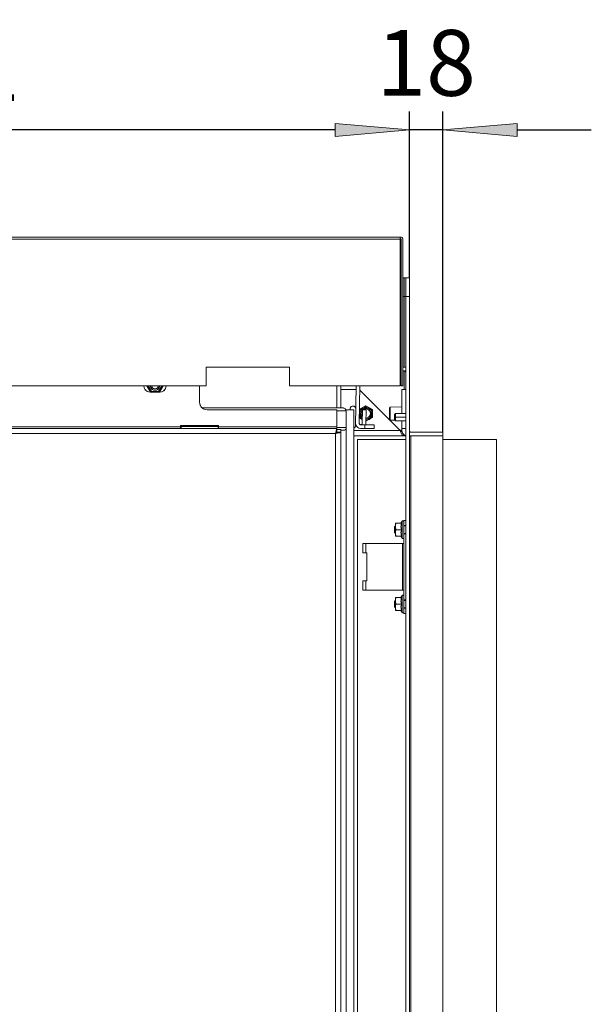
# Model space of a CAD drawing. Units: millimetres. Extents: x -2159 to 2041, y -1366 to 1604.
# Drawn here: x -1792 to -1484, y 45 to 575 of the extents above; entities that cross this region are included whole.
import ezdxf

# ---------------------------------------------------------------- set-up
doc = ezdxf.new("R2010")
doc.units = ezdxf.units.MM
doc.header["$LTSCALE"] = 10
doc.header["$PDMODE"] = 1
doc.header["$PDSIZE"] = -2
doc.layers.get('0').update_dxf_attribs({"lineweight": 18})
doc.layers.add('Geen', color=7, linetype='Continuous', lineweight=9)
doc.layers.add('Maatlijnen', color=7, linetype='Continuous', lineweight=9)
doc.styles.add('Century Gothic', font='Century Gothic')
doc.dimstyles.new('iFiRE', dxfattribs={"dimtxt": 35.401801, "dimasz": 39.997559, "dimexe": 10, "dimexo": 0, "dimgap": 5, "dimtad": 1, "dimdec": 0, "dimtxsty": 'Century Gothic', "dimblk": 'VW_FILLEDARROW', "dimblk1": 'VW_FILLEDARROW', "dimblk2": 'VW_FILLEDARROW', "dimcen": 0, "dimazin": 0, "dimtfac": 1, "dimtdec": 0, "dimtix": 1, "dimtmove": 0, "dimatfit": 0, "dimldrblk": 'VW_FILLEDARROW-1', "dimfxl": 1, "dimfrac": 2, "dimtolj": 1, "dimarcsym": 0})

# ---------------------------------------------------------------- blocks, each defined once
blk = doc.blocks.new('Groep-8-1')
at = {"layer": 'Geen', "color": 7, "linetype": 'Continuous', "lineweight": 9}
for p, q in [((-2083.96, 456.57), (-1587.06, 456.57)), ((-1979.06, 457.57), (-1587.06, 457.57)), ((-1587.06, 457.57), (-1587.06, 377.57)), ((-1587.06, 457.57), (-1586.56, 457.57)), ((-1587.06, 456.67), (-1586.56, 456.67)), ((-1586.3, 457.53), (-1586.56, 457.57)), ((-1586.54, 456.66), (-1586.56, 456.67)), ((-1586.51, 456.65), (-1586.54, 456.66)), ((-1586.48, 456.62), (-1586.51, 456.65)), ((-1586.47, 456.59), (-1586.48, 456.62)), ((-1586.46, 456.57), (-1586.47, 456.59)), ((-1586.46, 456.57), (-1586.46, 377.57)), ((-1586.3, 457.53), (-1585.99, 457.38)), ((-1585.99, 457.38), (-1585.75, 457.14)), ((-1585.75, 457.14), (-1585.6, 456.83)), ((-1585.6, 456.83), (-1585.56, 456.57)), ((-1585.56, 456.57), (-1585.56, 377.57)), ((-1587.06, 435.67), (-1586.46, 435.67)), ((-1585.56, 435.67), (-1582.06, 435.67)), ((-1584.86, 435.67), (-1584.86, 387.67)), ((-1584.06, 435.67), (-1584.06, -281.33)), ((-1582.06, -278.33), (-1582.06, 435.67)), ((-1587.06, 425.67), (-1586.46, 425.67)), ((-1585.56, 425.67), (-1584.41, 425.67)), ((-1584.41, 425.67), (-1584.36, 425.67)), ((-1584.36, 425.67), (-1584.06, 425.67)), ((-1584.06, 425.67), (-1582.06, 425.67)), ((-1691.56, 387.67), (-1646.56, 387.67)), ((-1691.56, 387.67), (-1691.56, 377.57)), ((-1646.56, 377.57), (-1646.56, 387.67)), ((-1587.06, 387.67), (-1586.46, 387.67)), ((-1585.56, 387.67), (-1584.42, 387.67)), ((-1584.86, 387.67), (-1584.13, 387.57)), ((-1584.42, 387.67), (-1584.41, 387.67)), ((-1584.41, 387.67), (-1584.21, 387.67)), ((-1584.21, 387.67), (-1584.12, 387.67)), ((-1584.13, 387.57), (-1584.06, 387.54)), ((-1584.12, 387.67), (-1584.06, 387.67)), ((-1587.06, 385.67), (-1586.46, 385.67)), ((-1585.56, 385.67), (-1584.86, 385.67)), ((-1584.86, 385.67), (-1584.71, 385.64)), ((-1584.82, 385.66), (-1584.86, 385.67)), ((-1584.86, 385.67), (-1584.86, 375.67)), ((-1584.57, 385.61), (-1584.82, 385.66)), ((-1584.6, 385.62), (-1584.5, 385.57)), ((-1584.36, 385.49), (-1584.57, 385.61)), ((-1584.41, 385.52), (-1584.3, 385.43)), ((-1584.4, 385.51), (-1584.31, 385.43)), ((-1584.21, 385.32), (-1584.36, 385.49)), ((-1584.2, 385.31), (-1584.36, 385.49)), ((-1584.21, 385.32), (-1584.16, 385.23)), ((-1584.1, 385.11), (-1584.2, 385.31)), ((-1584.11, 385.13), (-1584.09, 385.02)), ((-1584.06, 384.87), (-1584.1, 385.11)), ((-1896.56, 377.57), (-1691.56, 377.57)), ((-1725.05, 377.57), (-1724.86, 376.48)), ((-1724.88, 376.64), (-1724.67, 376.14)), ((-1724.31, 375.49), (-1724.86, 376.48)), ((-1723.51, 377.57), (-1721.55, 374.17)), ((-1722.93, 377.57), (-1721.03, 374.27)), ((-1722.64, 377.57), (-1720.88, 374.52)), ((-1722.53, 377.57), (-1722.52, 377.36)), ((-1721.55, 377.57), (-1721.44, 376.89)), ((-1721.55, 377.57), (-1721.42, 376.85)), ((-1721.45, 376.92), (-1721.43, 376.87)), ((-1721.44, 376.89), (-1721.09, 376.2)), ((-1721.3, 376.61), (-1721.02, 376.13)), ((-1721.09, 376.2), (-1720.53, 375.64)), ((-1721.09, 376.2), (-1721.08, 376.19)), ((-1720.8, 377.57), (-1720.71, 377.07)), ((-1720.4, 376.54), (-1720.71, 377.07)), ((-1720.4, 376.54), (-1719.94, 376.15)), ((-1719.94, 376.15), (-1719.37, 375.94)), ((-1718.76, 375.94), (-1718.19, 376.15)), ((-1718.19, 376.15), (-1717.72, 376.54)), ((-1717.72, 376.54), (-1717.42, 377.07)), ((-1717.59, 375.64), (-1717.04, 376.2)), ((-1717.33, 377.57), (-1717.42, 377.07)), ((-1715.48, 377.57), (-1717.25, 374.52)), ((-1716.83, 376.61), (-1717.11, 376.13)), ((-1715.2, 377.57), (-1717.1, 374.27)), ((-1717.03, 376.21), (-1717.06, 376.18)), ((-1717.04, 376.2), (-1716.69, 376.89)), ((-1716.58, 377.57), (-1716.71, 376.85)), ((-1716.68, 376.94), (-1716.7, 376.87)), ((-1716.58, 377.57), (-1716.69, 376.89)), ((-1714.62, 377.57), (-1716.58, 374.17)), ((-1715.59, 377.52), (-1715.6, 377.36)), ((-1715.59, 377.57), (-1715.59, 377.52)), ((-1713.61, 375.79), (-1713.17, 376.82)), ((-1713.15, 377.06), (-1713.25, 376.62)), ((-1713.11, 377.57), (-1713.17, 376.82)), ((-1695.06, 377.57), (-1695.06, 368.67)), ((-1646.56, 377.57), (-1587.06, 377.57)), ((-1621.16, 377.57), (-1621.16, 365.66)), ((-1621.06, 377.57), (-1621.06, 365.66)), ((-1619.06, 377.57), (-1619.06, 365.66)), ((-1610.76, 377.57), (-1611.08, 356.2)), ((-1608.76, 377.57), (-1609.06, 357.47)), ((-1586.46, 377.57), (-1585.56, 377.57)), ((-1724.39, 375.65), (-1724.01, 375.22)), ((-1724.31, 375.49), (-1723.46, 374.72)), ((-1723.58, 374.84), (-1723.09, 374.56)), ((-1723.46, 374.72), (-1722.42, 374.27)), ((-1722.59, 374.34), (-1721.56, 374.17)), ((-1721.56, 374.17), (-1722.42, 374.27)), ((-1721.56, 374.17), (-1716.56, 374.17)), ((-1720.93, 374.73), (-1721.06, 374.82)), ((-1721.03, 374.27), (-1717.1, 374.27)), ((-1720.53, 374.52), (-1720.93, 374.73)), ((-1720.88, 374.52), (-1717.25, 374.52)), ((-1720.79, 375.9), (-1720.41, 375.58)), ((-1720.57, 375.68), (-1720.51, 375.63)), ((-1720.53, 375.64), (-1719.84, 375.29)), ((-1720.1, 375.42), (-1719.65, 375.26)), ((-1719.89, 375.32), (-1719.76, 375.28)), ((-1719.84, 375.29), (-1719.06, 375.17)), ((-1719.37, 375.94), (-1718.76, 375.94)), ((-1719.3, 375.2), (-1718.82, 375.2)), ((-1719.06, 375.17), (-1718.29, 375.29)), ((-1718.48, 375.26), (-1718.02, 375.42)), ((-1718.32, 375.28), (-1718.27, 375.3)), ((-1718.29, 375.29), (-1717.59, 375.64)), ((-1717.72, 375.58), (-1717.34, 375.9)), ((-1717.62, 375.63), (-1717.54, 375.7)), ((-1717.46, 374.59), (-1717.6, 374.52)), ((-1717.07, 374.82), (-1717.46, 374.59)), ((-1716.56, 374.17), (-1715.37, 374.38)), ((-1715.56, 374.34), (-1715.1, 374.53)), ((-1715.37, 374.38), (-1714.37, 374.93)), ((-1714.58, 374.82), (-1714.15, 375.19)), ((-1714.37, 374.93), (-1713.61, 375.79)), ((-1713.47, 376.1), (-1713.76, 375.62)), ((-1621.16, 375.67), (-1621.06, 375.67)), ((-1619.06, 375.67), (-1610.79, 375.67)), ((-1608.79, 375.27), (-1586.99, 353.47)), ((-1586.06, 375.67), (-1584.06, 375.67)), ((-1586.06, 375.67), (-1586.06, 362.65)), ((-1695.06, 368.67), (-1694.83, 367.31)), ((-1694.86, 367.49), (-1694.61, 366.93)), ((-1694.83, 367.31), (-1694.2, 366.18)), ((-1694.3, 366.36), (-1693.86, 365.87)), ((-1694.2, 366.18), (-1693.23, 365.3)), ((-1693.63, 365.66), (-1617.6, 365.66)), ((-1617.6, 365.66), (-1616.9, 365.33)), ((-1617.57, 365.65), (-1617.12, 365.5)), ((-1613.72, 366.01), (-1613.91, 365.53)), ((-1613.91, 365.53), (-1613.84, 365.8)), ((-1613.84, 365.8), (-1613.72, 366.01)), ((-1613.38, 366.4), (-1613.72, 366.01)), ((-1613.72, 366.01), (-1613.59, 366.19)), ((-1613.59, 366.19), (-1613.38, 366.4)), ((-1612.93, 366.64), (-1613.38, 366.4)), ((-1613.38, 366.4), (-1613.18, 366.54)), ((-1613.18, 366.54), (-1612.93, 366.64)), ((-1612.42, 366.73), (-1612.93, 366.64)), ((-1612.93, 366.64), (-1612.79, 366.69)), ((-1612.79, 366.69), (-1612.42, 366.73)), ((-1611.92, 366.63), (-1612.42, 366.73)), ((-1612.42, 366.73), (-1612.34, 366.72)), ((-1612.34, 366.72), (-1611.92, 366.63)), ((-1611.92, 366.63), (-1611.87, 366.62)), ((-1611.47, 366.37), (-1611.92, 366.63)), ((-1611.87, 366.62), (-1611.48, 366.37)), ((-1611.48, 366.37), (-1611.18, 366.03)), ((-1611.14, 365.97), (-1611.47, 366.37)), ((-1611.18, 366.03), (-1611.14, 365.97)), ((-1611.14, 365.97), (-1611.01, 365.67)), ((-1610.97, 365.48), (-1611.14, 365.97)), ((-1611.01, 365.67), (-1610.97, 365.48)), ((-1608.95, 364.93), (-1605.56, 366.88)), ((-1607.39, 365.83), (-1608.14, 365.25)), ((-1607.31, 365.68), (-1608.03, 365.13)), ((-1606.51, 366.19), (-1607.39, 365.83)), ((-1607.31, 365.68), (-1606.47, 366.03)), ((-1605.56, 366.32), (-1606.51, 366.19)), ((-1605.56, 366.15), (-1606.47, 366.03)), ((-1606.46, 365.49), (-1606.07, 365.58)), ((-1606.07, 365.58), (-1605.65, 365.63)), ((-1605.65, 365.63), (-1605.23, 365.61)), ((-1601.91, 364.77), (-1605.56, 366.88)), ((-1604.62, 366.19), (-1605.56, 366.32)), ((-1604.66, 366.03), (-1605.56, 366.15)), ((-1604.82, 365.53), (-1605.23, 365.61)), ((-1603.82, 365.68), (-1604.66, 366.03)), ((-1603.74, 365.83), (-1604.62, 366.19)), ((-1603.1, 365.13), (-1603.82, 365.68)), ((-1602.98, 365.25), (-1603.74, 365.83)), ((-1592.86, 365.63), (-1592.36, 366.15)), ((-1592.86, 359.71), (-1592.86, 365.63)), ((-1592.36, 366.15), (-1586.06, 366.31)), ((-1592.36, 359.18), (-1592.36, 366.15)), ((-1693.37, 365.43), (-1692.8, 365.12)), ((-1693.23, 365.3), (-1692.04, 364.78)), ((-1692.24, 364.87), (-1691.06, 364.67)), ((-1692.04, 364.78), (-1691.06, 364.67)), ((-1691.06, 364.67), (-1621.16, 364.67)), ((-1621.16, 364.67), (-1621.16, 352.67)), ((-1621.16, 364.17), (-1616.06, 364.17)), ((-1617.12, 365.5), (-1616.61, 365.33)), ((-1616.9, 365.33), (-1616.06, 364.17)), ((-1616.61, 365.33), (-1616.06, 364.17)), ((-1616.3, 364.67), (-1612.06, 364.67)), ((-1616.06, 364.67), (-1616.06, -197.33)), ((-1613.91, 365.53), (-1613.95, 365.25)), ((-1613.95, 365.25), (-1613.94, 365.34)), ((-1613.95, 365.25), (-1613.95, 364.67)), ((-1613.94, 365.34), (-1613.91, 365.53)), ((-1612.06, 364.67), (-1612.06, -197.33)), ((-1610.97, 365.48), (-1610.95, 365.2)), ((-1609.02, 360.45), (-1607.43, 359.53)), ((-1609, 361.51), (-1608.73, 360.84)), ((-1608.99, 362.22), (-1608.93, 361.76)), ((-1608.93, 363.57), (-1608.98, 363.23)), ((-1608.73, 364.49), (-1608.97, 363.91)), ((-1608.58, 364.41), (-1608.93, 363.57)), ((-1608.93, 361.76), (-1608.58, 360.92)), ((-1608.14, 365.25), (-1608.73, 364.49)), ((-1608.73, 360.84), (-1608.14, 360.08)), ((-1608.03, 365.13), (-1608.58, 364.41)), ((-1608.58, 360.92), (-1608.03, 360.2)), ((-1608.53, 362.67), (-1608.5, 363.1)), ((-1608.52, 362.47), (-1608.53, 362.67)), ((-1608.52, 362.47), (-1608.46, 362.06)), ((-1608.5, 363.1), (-1608.41, 363.51)), ((-1608.46, 362.06), (-1608.36, 361.68)), ((-1608.41, 363.51), (-1608.26, 363.89)), ((-1608.19, 361.29), (-1608.36, 361.68)), ((-1608.26, 363.89), (-1608.07, 364.25)), ((-1607.99, 360.97), (-1608.19, 361.29)), ((-1608.07, 364.25), (-1607.81, 364.59)), ((-1607.94, 363.44), (-1608.06, 362.67)), ((-1608.06, 362.67), (-1607.94, 361.89)), ((-1607.73, 360.64), (-1607.99, 360.97)), ((-1607.59, 364.14), (-1607.94, 363.44)), ((-1607.94, 361.89), (-1607.59, 361.2)), ((-1607.81, 364.59), (-1607.5, 364.91)), ((-1607.73, 360.64), (-1607.42, 360.36)), ((-1607.36, 364.36), (-1607.59, 364.14)), ((-1607.59, 361.2), (-1607.41, 361.02)), ((-1607.5, 364.91), (-1607.2, 365.13)), ((-1607.46, 357.45), (-1607.35, 364.65)), ((-1607.35, 364.65), (-1605.35, 364.62)), ((-1607.2, 365.13), (-1606.83, 365.34)), ((-1607.03, 364.69), (-1607.08, 364.64)), ((-1606.34, 365.04), (-1607.03, 364.69)), ((-1606.83, 365.34), (-1606.46, 365.49)), ((-1605.56, 365.17), (-1606.34, 365.04)), ((-1604.79, 365.04), (-1605.56, 365.17)), ((-1605.35, 364.62), (-1605.46, 357.42)), ((-1605.45, 358.52), (-1601.91, 360.56)), ((-1605.42, 360.19), (-1604.79, 360.29)), ((-1604.41, 365.39), (-1604.82, 365.53)), ((-1604.09, 364.69), (-1604.79, 365.04)), ((-1604.79, 360.29), (-1604.09, 360.64)), ((-1604.41, 365.39), (-1604.06, 365.22)), ((-1603.54, 364.14), (-1604.09, 364.69)), ((-1604.09, 360.64), (-1603.54, 361.2)), ((-1603.72, 364.98), (-1604.06, 365.22)), ((-1603.63, 360.43), (-1603.93, 360.2)), ((-1603.4, 364.69), (-1603.72, 364.98)), ((-1603.32, 360.74), (-1603.63, 360.43)), ((-1603.19, 363.44), (-1603.54, 364.14)), ((-1603.54, 361.2), (-1603.19, 361.89)), ((-1603.4, 364.69), (-1603.14, 364.37)), ((-1603.06, 361.08), (-1603.32, 360.74)), ((-1603.06, 362.67), (-1603.19, 363.44)), ((-1603.19, 361.89), (-1603.06, 362.67)), ((-1603.14, 364.37), (-1602.94, 364.04)), ((-1603.1, 365.13), (-1602.54, 364.41)), ((-1602.54, 360.92), (-1603.1, 360.2)), ((-1602.86, 361.44), (-1603.06, 361.08)), ((-1603.04, 364.21), (-1603.04, 364.2)), ((-1602.4, 364.49), (-1602.98, 365.25)), ((-1602.98, 360.08), (-1602.4, 360.84)), ((-1602.94, 364.04), (-1602.77, 363.65)), ((-1602.72, 361.82), (-1602.86, 361.44)), ((-1602.77, 363.65), (-1602.66, 363.27)), ((-1602.63, 362.23), (-1602.72, 361.82)), ((-1602.66, 363.27), (-1602.61, 362.86)), ((-1602.6, 362.67), (-1602.63, 362.23)), ((-1602.61, 362.86), (-1602.6, 362.67)), ((-1602.2, 363.57), (-1602.54, 364.41)), ((-1602.2, 361.76), (-1602.54, 360.92)), ((-1602.04, 363.61), (-1602.4, 364.49)), ((-1602.4, 360.84), (-1602.04, 361.72)), ((-1602.08, 362.67), (-1602.2, 363.57)), ((-1602.2, 361.76), (-1602.08, 362.67)), ((-1601.91, 362.67), (-1602.04, 363.61)), ((-1602.04, 361.72), (-1601.91, 362.67)), ((-1601.91, 360.56), (-1601.91, 364.77)), ((-1589.56, 362.67), (-1590.06, 362.17)), ((-1590.06, 362.17), (-1590.06, 359.17)), ((-1590.06, 360.67), (-1589.56, 360.67)), ((-1589.56, 358.67), (-1589.56, 362.67)), ((-1589.56, 362.65), (-1584.06, 362.65)), ((-1589.56, 360.67), (-1584.06, 360.67)), ((-1884.81, 355.47), (-1705.31, 355.47)), ((-1705.31, 356.17), (-1684.81, 356.17)), ((-1705.31, 356.17), (-1705.31, 354.67)), ((-1705.31, 355.17), (-1705.06, 355.17)), ((-1705.06, 355.67), (-1705.06, 354.67)), ((-1705.06, 355.67), (-1685.06, 355.67)), ((-1685.06, 355.67), (-1685.06, 354.67)), ((-1685.06, 355.17), (-1684.81, 355.17)), ((-1684.81, 354.67), (-1684.81, 356.17)), ((-1684.81, 355.47), (-1621.16, 355.47)), ((-1621.16, 355.17), (-1616.06, 355.17)), ((-1616.06, 355.17), (-1616.11, 354.82)), ((-1611.68, 355.03), (-1612.03, 354.83)), ((-1611.78, 354.96), (-1612.03, 354.83)), ((-1611.68, 355.03), (-1611.78, 354.96)), ((-1611.68, 355.03), (-1611.34, 355.38)), ((-1611.41, 355.29), (-1611.65, 355.06)), ((-1611.34, 355.38), (-1611.41, 355.29)), ((-1611.34, 355.38), (-1611.16, 355.74)), ((-1611.2, 355.63), (-1611.31, 355.45)), ((-1611.16, 355.74), (-1611.2, 355.63)), ((-1611.16, 355.74), (-1611.08, 356.2)), ((-1611.13, 355.93), (-1611.16, 355.74)), ((-1611.09, 356.08), (-1611.13, 355.93)), ((-1611.08, 356.2), (-1611.09, 356.08)), ((-1611.02, 356.98), (-1611.06, 357.5)), ((-1610.98, 356.76), (-1611.06, 357.5)), ((-1611.02, 356.98), (-1610.99, 356.89)), ((-1610.58, 355.89), (-1610.98, 356.76)), ((-1610.82, 356.42), (-1610.7, 356.07)), ((-1610.7, 356.07), (-1610.63, 355.99)), ((-1609.91, 355.2), (-1610.58, 355.89)), ((-1610.32, 355.62), (-1610.08, 355.33)), ((-1610.08, 355.33), (-1609.99, 355.27)), ((-1609.04, 354.77), (-1609.91, 355.2)), ((-1609.57, 355.03), (-1609.25, 354.84)), ((-1609.06, 357.47), (-1609.04, 357.26)), ((-1609.04, 357.3), (-1609, 357.16)), ((-1609.04, 357.26), (-1608.93, 357.01)), ((-1608.94, 357.04), (-1608.85, 356.93)), ((-1608.93, 357.01), (-1608.73, 356.81)), ((-1608.76, 356.84), (-1608.64, 356.77)), ((-1608.73, 356.81), (-1608.49, 356.69)), ((-1608.52, 356.71), (-1608.28, 356.66)), ((-1608.49, 356.69), (-1608.28, 356.66)), ((-1608.28, 356.66), (-1608, 356.7)), ((-1608.28, 356.66), (-1601.08, 356.55)), ((-1608.14, 360.08), (-1607.43, 359.54)), ((-1608.03, 360.2), (-1607.43, 359.74)), ((-1608, 356.7), (-1607.76, 356.84)), ((-1607.76, 356.84), (-1607.58, 357.04)), ((-1607.58, 357.04), (-1607.48, 357.3)), ((-1607.48, 357.3), (-1607.46, 357.45)), ((-1606.11, 354.63), (-1606.08, 356.63)), ((-1605.52, 356.89), (-1605.63, 356.62)), ((-1605.46, 357.42), (-1605.52, 356.89)), ((-1605.44, 359.2), (-1604.66, 359.3)), ((-1605.44, 359.03), (-1604.62, 359.14)), ((-1605.43, 359.71), (-1605.06, 359.75)), ((-1605.06, 359.75), (-1604.67, 359.84)), ((-1604.29, 359.99), (-1604.67, 359.84)), ((-1604.66, 359.3), (-1603.82, 359.65)), ((-1604.62, 359.14), (-1603.74, 359.5)), ((-1603.93, 360.2), (-1604.29, 359.99)), ((-1603.82, 359.65), (-1603.1, 360.2)), ((-1603.74, 359.5), (-1602.98, 360.08)), ((-1601.08, 356.55), (-1601.11, 354.55)), ((-1592.36, 359.18), (-1592.86, 359.71)), ((-1592.36, 359.18), (-1590.02, 359.12)), ((-1589.56, 358.67), (-1590.06, 359.17)), ((-1589.56, 358.69), (-1584.06, 358.68)), ((-1586.06, 358.68), (-1586.06, 353.47)), ((-1968.96, 354.67), (-1621.16, 354.67)), ((-1968.26, 351.87), (-1621.86, 351.87)), ((-1884.81, 354.67), (-1705.31, 354.67)), ((-1621.72, 352.49), (-1621.86, 351.87)), ((-1621.61, 352.19), (-1621.86, 351.87)), ((-1620.95, 352.07), (-1621.86, 351.87)), ((-1621.86, 351.87), (-1621.7, 352)), ((-1621.83, 351.96), (-1621.86, 351.87)), ((-1621.86, 351.87), (-1621.62, 351.95)), ((-1621.86, 351.87), (-1621.69, 351.95)), ((-1621.86, 351.87), (-1621.83, 351.93)), ((-1621.86, 351.87), (-1621.86, -192.53)), ((-1621.86, 350.37), (-1621.86, 350.37)), ((-1621.72, 352.49), (-1621.54, 353.35)), ((-1621.7, 352), (-1621.45, 352.19)), ((-1621.54, 353.35), (-1621.68, 352.68)), ((-1621.42, 352.44), (-1621.61, 352.19)), ((-1621.56, 352.25), (-1621.56, 352.1)), ((-1621.38, 354.05), (-1621.54, 353.35)), ((-1621.45, 352.19), (-1621.23, 352.36)), ((-1621.28, 352.6), (-1621.42, 352.44)), ((-1621.26, 354.5), (-1621.38, 354.05)), ((-1621.18, 352.66), (-1621.28, 352.6)), ((-1621.16, 354.67), (-1621.26, 354.5)), ((-1621.23, 352.36), (-1621.11, 352.49)), ((-1621.16, 352.67), (-1621.18, 352.66)), ((-1621.16, 353.67), (-1621.06, 353.67)), ((-1621.16, 352.67), (-1621.06, 352.68)), ((-1621.11, 352.49), (-1621.06, 352.57)), ((-1621.06, 352.57), (-1621.06, 354.07)), ((-1621.06, 354.07), (-1619.06, 354.07)), ((-1621.06, 352.57), (-1619.06, 352.57)), ((-1620.95, 352.07), (-1620.23, 352.23)), ((-1619.59, 352.38), (-1620.23, 352.23)), ((-1619.19, 352.49), (-1619.59, 352.38)), ((-1619.19, 352.49), (-1619.06, 352.57)), ((-1619.06, 354.07), (-1619.06, -193.23)), ((-1619.06, 353.67), (-1617.56, 353.67)), ((-1616.99, 353.78), (-1617.56, 353.67)), ((-1617.51, 353.67), (-1617.56, 353.67)), ((-1617.51, 353.67), (-1617.46, 353.69)), ((-1616.49, 354.13), (-1616.99, 353.78)), ((-1616.54, 354.09), (-1616.5, 354.11)), ((-1616.42, 354.19), (-1616.5, 354.11)), ((-1616.24, 354.46), (-1616.49, 354.13)), ((-1616.42, 354.19), (-1616.49, 354.13)), ((-1616.42, 354.22), (-1616.42, 354.19)), ((-1616.11, 354.82), (-1616.24, 354.46)), ((-1612.06, 354.82), (-1612.03, 354.83)), ((-1612.06, 354.82), (-1612.03, 354.83)), ((-1612.06, 353.47), (-1586.99, 353.47)), ((-1612.06, 350.67), (-1585.39, 350.67)), ((-1609.25, 354.84), (-1609.14, 354.82)), ((-1608.31, 354.66), (-1609.04, 354.77)), ((-1601.11, 354.55), (-1608.31, 354.66)), ((-1587.19, 353.67), (-1586.06, 353.67)), ((-1586.99, 353.47), (-1586.7, 353.1)), ((-1586.99, 353.47), (-1586.7, 352.96)), ((-1586.99, 353.47), (-1586.59, 353.16)), ((-1586.99, 353.47), (-1586.63, 352.51)), ((-1586.63, 352.51), (-1586.28, 351.67)), ((-1586.59, 353.16), (-1586.19, 352.9)), ((-1586.28, 351.67), (-1585.92, 351.04)), ((-1586.19, 352.9), (-1585.99, 352.81)), ((-1586.06, 354.67), (-1584.06, 354.67)), ((-1586.01, 352.92), (-1586.06, 353.47)), ((-1585.96, 352.73), (-1586.06, 353.47)), ((-1585.96, 352.73), (-1586.01, 352.92)), ((-1585.55, 351.86), (-1585.96, 352.73)), ((-1585.92, 351.04), (-1585.59, 350.72)), ((-1585.83, 352.44), (-1585.69, 352.06)), ((-1585.55, 351.86), (-1585.69, 352.06)), ((-1585.59, 350.72), (-1585.39, 350.67)), ((-1584.87, 351.17), (-1585.55, 351.86)), ((-1585.39, 351.69), (-1585.39, 350.67)), ((-1585.39, 350.67), (-1585.12, 350.67)), ((-1585.29, 351.59), (-1585.06, 351.32)), ((-1585.12, 351.39), (-1585.12, 350.67)), ((-1585.12, 350.67), (-1584.06, 350.67)), ((-1584.87, 351.17), (-1585.06, 351.32)), ((-1584.87, 351.17), (-1584.06, 350.79)), ((-1584.53, 351.01), (-1584.22, 350.83)), ((-1584.22, 350.83), (-1584.06, 350.78)), ((-1582.06, 353.47), (-1582.04, 353.25)), ((-1582.06, 350.79), (-1582, 350.77)), ((-1582.06, 350.67), (-1581.92, 350.67)), ((-1582.04, 353.25), (-1581.92, 353.01)), ((-1581.26, 350.67), (-1582, 350.77)), ((-1581.92, 353.01), (-1581.72, 352.81)), ((-1581.92, 350.67), (-1581.72, 350.67)), ((-1581.72, 352.81), (-1581.48, 352.69)), ((-1581.72, 350.67), (-1581.48, 350.67)), ((-1581.48, 352.69), (-1581.26, 352.67)), ((-1581.48, 350.67), (-1564.06, 350.67)), ((-1581.26, 352.67), (-1564.06, 352.67)), ((-1581.26, 350.67), (-1581.26, -190.33)), ((-1564.06, 352.67), (-1564.06, -190.33)), ((-1610.06, 348.67), (-1584.06, 348.67)), ((-1610.06, -196.33), (-1610.06, 348.67)), ((-1564.06, 348.67), (-1535.06, 348.67)), ((-1535.06, 348.67), (-1535.06, -196.33)), ((-1590.06, 301.67), (-1589.56, 302.17)), ((-1589.56, 303.67), (-1586.28, 303.67)), ((-1589.56, 303.67), (-1589.56, 296.67)), ((-1589.54, 302.38), (-1589.56, 301.92)), ((-1589.46, 302.88), (-1589.54, 302.38)), ((-1589.33, 303.4), (-1589.46, 302.88)), ((-1589.25, 303.67), (-1589.33, 303.4)), ((-1586, 304.71), (-1586.6, 303.67)), ((-1586.57, 302.42), (-1586.6, 301.74)), ((-1586.57, 302.46), (-1586.53, 302.7)), ((-1586.57, 302.42), (-1586.57, 302.46)), ((-1586.51, 302.79), (-1586.53, 302.7)), ((-1586.51, 302.79), (-1586.44, 303.17)), ((-1586.36, 303.42), (-1586.44, 303.17)), ((-1586.36, 303.42), (-1586.28, 303.67)), ((-1586, 304.71), (-1585.94, 304.79)), ((-1586, 295.62), (-1586, 304.71)), ((-1585.94, 304.79), (-1585.82, 304.89)), ((-1585.82, 304.89), (-1585.67, 304.95)), ((-1585.67, 304.95), (-1585.51, 304.96)), ((-1585.51, 304.96), (-1585.36, 304.92)), ((-1585.36, 304.92), (-1585.23, 304.83)), ((-1585.23, 304.83), (-1585.13, 304.71)), ((-1585.13, 304.71), (-1585.07, 304.56)), ((-1585.07, 304.56), (-1585.06, 304.47)), ((-1585.06, 305.17), (-1584.06, 305.17)), ((-1585.06, 255.17), (-1585.06, 305.17)), ((-1585.06, 302.42), (-1584.06, 302.42)), ((-1585.06, 302.17), (-1584.06, 302.17)), ((-1590.06, 298.67), (-1590.06, 301.67)), ((-1589.56, 298.17), (-1590.06, 298.67)), ((-1589.56, 301.76), (-1589.56, 301.92)), ((-1589.52, 301.26), (-1589.56, 301.76)), ((-1589.54, 298.88), (-1589.56, 298.42)), ((-1589.56, 298.26), (-1589.56, 298.42)), ((-1589.52, 297.76), (-1589.56, 298.26)), ((-1589.46, 299.38), (-1589.54, 298.88)), ((-1589.41, 300.73), (-1589.52, 301.26)), ((-1589.41, 297.23), (-1589.52, 297.76)), ((-1589.33, 299.9), (-1589.46, 299.38)), ((-1589.25, 300.17), (-1589.41, 300.73)), ((-1589.25, 296.67), (-1589.41, 297.23)), ((-1589.25, 300.17), (-1589.33, 299.9)), ((-1589.25, 300.17), (-1586.6, 300.17)), ((-1586.53, 301.17), (-1586.6, 301.74)), ((-1586.6, 301.74), (-1586.6, 301.74)), ((-1586.6, 300.17), (-1586.29, 300.17)), ((-1586.53, 299.16), (-1586.6, 298.59)), ((-1586.6, 298.59), (-1586.6, 298.59)), ((-1586.57, 297.91), (-1586.6, 298.59)), ((-1586.57, 297.91), (-1586.57, 297.88)), ((-1586.57, 297.88), (-1586.53, 297.64)), ((-1586.53, 301.17), (-1586.52, 301.09)), ((-1586.53, 299.16), (-1586.52, 299.24)), ((-1586.51, 297.54), (-1586.53, 297.64)), ((-1586.52, 301.01), (-1586.52, 301.09)), ((-1586.49, 300.89), (-1586.52, 301.01)), ((-1586.49, 299.44), (-1586.52, 299.32)), ((-1586.52, 299.32), (-1586.52, 299.24)), ((-1586.51, 297.54), (-1586.44, 297.16)), ((-1586.49, 300.89), (-1586.34, 300.32)), ((-1586.49, 299.44), (-1586.34, 300.01)), ((-1586.36, 296.91), (-1586.44, 297.16)), ((-1586.36, 296.91), (-1586.28, 296.67)), ((-1586.34, 300.32), (-1586.29, 300.17)), ((-1586.34, 300.01), (-1586.29, 300.17)), ((-1585.06, 298.17), (-1584.06, 298.17)), ((-1585.06, 297.92), (-1584.06, 297.92)), ((-1607.06, 287.67), (-1607.06, 292.67)), ((-1607.06, 292.67), (-1585.06, 292.67)), ((-1605.56, 287.67), (-1605.56, 292.67)), ((-1589.56, 296.67), (-1586.28, 296.67)), ((-1586.6, 296.67), (-1586, 295.62)), ((-1585.94, 295.54), (-1586, 295.62)), ((-1585.82, 295.44), (-1585.94, 295.54)), ((-1585.86, 292.67), (-1585.86, 267.67)), ((-1585.67, 295.38), (-1585.82, 295.44)), ((-1585.51, 295.37), (-1585.67, 295.38)), ((-1585.36, 295.41), (-1585.51, 295.37)), ((-1585.23, 295.5), (-1585.36, 295.41)), ((-1585.13, 295.63), (-1585.23, 295.5)), ((-1585.07, 295.78), (-1585.13, 295.63)), ((-1585.06, 295.87), (-1585.07, 295.78)), ((-1607.06, 287.67), (-1606.98, 287.67)), ((-1606.98, 287.67), (-1606.72, 287.67)), ((-1606.72, 287.67), (-1605.85, 287.67)), ((-1605.85, 287.67), (-1605.56, 287.67)), ((-1605.56, 287.67), (-1605.06, 287.67)), ((-1605.06, 272.67), (-1605.06, 287.67)), ((-1585.06, 286.17), (-1585.06, 286.17)), ((-1607.06, 267.67), (-1607.06, 272.67)), ((-1607.06, 272.67), (-1605.06, 272.67)), ((-1605.56, 267.67), (-1605.56, 272.67)), ((-1607.06, 267.67), (-1606.98, 267.67)), ((-1606.98, 267.67), (-1606.72, 267.67)), ((-1606.72, 267.67), (-1585.65, 267.67)), ((-1585.82, 264.89), (-1585.67, 264.95)), ((-1585.67, 264.95), (-1585.51, 264.96)), ((-1585.65, 267.67), (-1585.62, 267.67)), ((-1585.62, 267.67), (-1585.12, 267.67)), ((-1585.51, 264.96), (-1585.36, 264.92)), ((-1585.36, 264.92), (-1585.23, 264.83)), ((-1585.12, 267.67), (-1585.1, 267.67)), ((-1585.1, 267.67), (-1585.06, 267.67)), ((-1590.06, 261.67), (-1589.56, 262.17)), ((-1590.06, 258.67), (-1590.06, 261.67)), ((-1589.56, 263.67), (-1589.56, 263.67)), ((-1589.56, 256.67), (-1589.56, 263.67)), ((-1589.56, 263.67), (-1589.54, 263.67)), ((-1589.54, 262.38), (-1589.56, 261.92)), ((-1589.56, 261.76), (-1589.56, 261.92)), ((-1589.52, 261.26), (-1589.56, 261.76)), ((-1589.54, 263.67), (-1586.28, 263.67)), ((-1589.46, 262.88), (-1589.54, 262.38)), ((-1589.41, 260.73), (-1589.52, 261.26)), ((-1589.33, 263.4), (-1589.46, 262.88)), ((-1589.33, 259.9), (-1589.46, 259.38)), ((-1589.25, 260.17), (-1589.41, 260.73)), ((-1589.25, 263.67), (-1589.33, 263.4)), ((-1589.25, 260.17), (-1589.33, 259.9)), ((-1589.25, 260.17), (-1586.6, 260.17)), ((-1586, 264.71), (-1586.6, 263.67)), ((-1586.57, 262.42), (-1586.6, 261.74)), ((-1586.53, 261.17), (-1586.6, 261.74)), ((-1586.6, 261.74), (-1586.6, 261.74)), ((-1586.6, 260.17), (-1586.29, 260.17)), ((-1586.57, 262.46), (-1586.53, 262.7)), ((-1586.57, 262.42), (-1586.57, 262.46)), ((-1586.51, 262.79), (-1586.53, 262.7)), ((-1586.53, 261.17), (-1586.52, 261.09)), ((-1586.52, 261.01), (-1586.52, 261.09)), ((-1586.49, 260.89), (-1586.52, 261.01)), ((-1586.51, 262.79), (-1586.44, 263.17)), ((-1586.49, 260.89), (-1586.34, 260.32)), ((-1586.49, 259.44), (-1586.34, 260.01)), ((-1586.36, 263.42), (-1586.44, 263.17)), ((-1586.36, 263.42), (-1586.28, 263.67)), ((-1586.34, 260.32), (-1586.29, 260.17)), ((-1586.34, 260.01), (-1586.29, 260.17)), ((-1586, 264.71), (-1585.94, 264.79)), ((-1586, 255.62), (-1586, 264.71)), ((-1585.94, 264.79), (-1585.82, 264.89)), ((-1585.23, 264.83), (-1585.13, 264.71)), ((-1585.13, 264.71), (-1585.07, 264.56)), ((-1585.07, 264.56), (-1585.06, 264.47)), ((-1585.06, 262.42), (-1584.06, 262.42)), ((-1585.06, 262.17), (-1584.06, 262.17)), ((-1589.56, 258.17), (-1590.06, 258.67)), ((-1589.54, 258.88), (-1589.56, 258.42)), ((-1589.56, 258.26), (-1589.56, 258.42)), ((-1589.52, 257.76), (-1589.56, 258.26)), ((-1589.56, 256.67), (-1586.28, 256.67)), ((-1589.46, 259.38), (-1589.54, 258.88)), ((-1589.41, 257.23), (-1589.52, 257.76)), ((-1589.25, 256.67), (-1589.41, 257.23)), ((-1586.53, 259.16), (-1586.6, 258.59)), ((-1586.6, 258.59), (-1586.6, 258.59)), ((-1586.57, 257.91), (-1586.6, 258.59)), ((-1586.6, 256.67), (-1586, 255.62)), ((-1586.57, 257.91), (-1586.57, 257.88)), ((-1586.57, 257.88), (-1586.53, 257.64)), ((-1586.53, 259.16), (-1586.52, 259.24)), ((-1586.51, 257.54), (-1586.53, 257.64)), ((-1586.49, 259.44), (-1586.52, 259.32)), ((-1586.52, 259.32), (-1586.52, 259.24)), ((-1586.51, 257.54), (-1586.44, 257.16)), ((-1586.36, 256.91), (-1586.44, 257.16)), ((-1586.36, 256.91), (-1586.28, 256.67)), ((-1585.94, 255.54), (-1586, 255.62)), ((-1585.82, 255.44), (-1585.94, 255.54)), ((-1585.67, 255.38), (-1585.82, 255.44)), ((-1585.51, 255.37), (-1585.67, 255.38)), ((-1585.36, 255.41), (-1585.51, 255.37)), ((-1585.23, 255.5), (-1585.36, 255.41)), ((-1585.13, 255.63), (-1585.23, 255.5)), ((-1585.07, 255.78), (-1585.13, 255.63)), ((-1585.06, 255.87), (-1585.07, 255.78)), ((-1585.06, 258.17), (-1584.06, 258.17)), ((-1585.06, 257.92), (-1584.06, 257.92)), ((-1585.06, 255.17), (-1584.06, 255.17))]:
    blk.add_line(p, q, dxfattribs=at)
blk = doc.blocks.new('VW_FILLEDARROW')
at = {"linetype": 'Continuous', "lineweight": 0}
blk.add_hatch(color=0, dxfattribs=at).paths.add_polyline_path([(-1, 0.087), (0, 0), (-1, -0.087)])
at = {"color": 0, "linetype": 'Continuous', "lineweight": 5, "flags": 128}
blk.add_lwpolyline([(-1, 0.087), (0, 0), (-1, -0.087)], close=True, dxfattribs=at)
blk = doc.blocks.new('*D39')
at = {"layer": 'Defpoints', "color": 0}
for p in [(-2085.56, 515.27), (-2085.56, 456.07), (-1582.06, 435.67)]:
    blk.add_point(p, dxfattribs=at)
at = {"layer": 'Maatlijnen', "color": 0, "linetype": 'Continuous', "lineweight": -2}
for p, q in [((-2085.56, 456.07), (-2085.56, 525.27)), ((-1582.06, 435.67), (-1582.06, 525.27)), ((-1622.06, 515.27), (-2045.57, 515.27))]:
    blk.add_line(p, q, dxfattribs=at)
at = {"layer": 'Maatlijnen', "color": 0, "lineweight": -2, "xscale": 39.99755859374999, "yscale": 39.99755859374999, "zscale": 39.99755859374999, "rotation": 180}
blk.add_blockref('VW_FILLEDARROW', (-2085.56, 515.27), dxfattribs=at)
at = {"layer": 'Maatlijnen', "color": 0, "lineweight": -2, "xscale": 39.99755859374999, "yscale": 39.99755859374999, "zscale": 39.99755859374999}
blk.add_blockref('VW_FILLEDARROW', (-1582.06, 515.27), dxfattribs=at)
at = {"layer": 'Maatlijnen', "color": 0, "lineweight": 9, "insert": (-1833.81, 538.86), "char_height": 35.402, "attachment_point": 5, "style": 'Century Gothic'}
blk.add_mtext('\\A1;504', dxfattribs=at)
blk = doc.blocks.new('VW_FILLEDARROW-1')
at = {"linetype": 'Continuous', "lineweight": 0}
blk.add_hatch(color=0, dxfattribs=at).paths.add_polyline_path([(-1, 0.087), (0, 0), (-1, -0.087)])
at = {"color": 0, "linetype": 'Continuous', "lineweight": 13, "flags": 128}
blk.add_lwpolyline([(-1, 0.087), (0, 0), (-1, -0.087)], close=True, dxfattribs=at)
blk = doc.blocks.new('*D40')
at = {"layer": 'Defpoints', "color": 0}
for p in [(-1582.06, 515.27), (-1582.06, 435.67), (-1564.06, 352.67)]:
    blk.add_point(p, dxfattribs=at)
at = {"layer": 'Maatlijnen', "color": 0, "linetype": 'Continuous', "lineweight": -2}
for p, q in [((-1582.06, 435.67), (-1582.06, 525.27)), ((-1564.06, 352.67), (-1564.06, 525.27)), ((-1622.06, 515.27), (-1662.06, 515.27)), ((-1564.06, 515.27), (-1582.06, 515.27)), ((-1524.07, 515.27), (-1484.07, 515.27))]:
    blk.add_line(p, q, dxfattribs=at)
at = {"layer": 'Maatlijnen', "color": 0, "lineweight": -2, "xscale": 39.99755859374999, "yscale": 39.99755859374999, "zscale": 39.99755859374999}
blk.add_blockref('VW_FILLEDARROW', (-1582.06, 515.27), dxfattribs=at)
at = {"layer": 'Maatlijnen', "color": 0, "lineweight": -2, "xscale": 39.99755859374999, "yscale": 39.99755859374999, "zscale": 39.99755859374999, "rotation": 180}
blk.add_blockref('VW_FILLEDARROW', (-1564.06, 515.27), dxfattribs=at)
at = {"layer": 'Maatlijnen', "color": 0, "lineweight": 9, "insert": (-1573.06, 551.36), "char_height": 35.402, "attachment_point": 5, "style": 'Century Gothic'}
blk.add_mtext('\\A1;18', dxfattribs=at)

msp = doc.modelspace()

# ---------------------------------------------------------------- block references
at = {"layer": 'Geen', "color": 7}
msp.add_blockref('Groep-8-1', (0, 0), dxfattribs=at)

# ---------------------------------------------------------------- dimensions: what is measured, and where the dimension line sits
at = {"layer": 'Maatlijnen', "color": 7, "linetype": 'Continuous', "lineweight": 9}
for base, p1, p2, override, picture, middle in [((-1582.06, 515.27), (-1564.06, 352.67), (-1582.06, 435.67), {"dimgap": 5, "dimpost": '<>', "dimtxsty": 'Century Gothic', "dimtix": 0, "dimtmove": 2}, '*D40', (-1573.06, 551.36)), ((-2085.56403928, 515.27442794), (-1582.06403928, 435.66577098), (-2085.56403928, 456.06577098), {"dimgap": 5, "dimpost": '<>', "dimtxsty": 'Century Gothic', "dimtmove": 2}, '*D39', (-1833.81403928, 538.86125951))]:
    dim = msp.add_linear_dim(base=base, p1=p1, p2=p2, dimstyle='iFiRE', override=override, dxfattribs=at)
    dim.commit()
    dim.dimension.update_dxf_attribs({"geometry": picture, "text_midpoint": middle})

doc.saveas('drawing.dxf')
